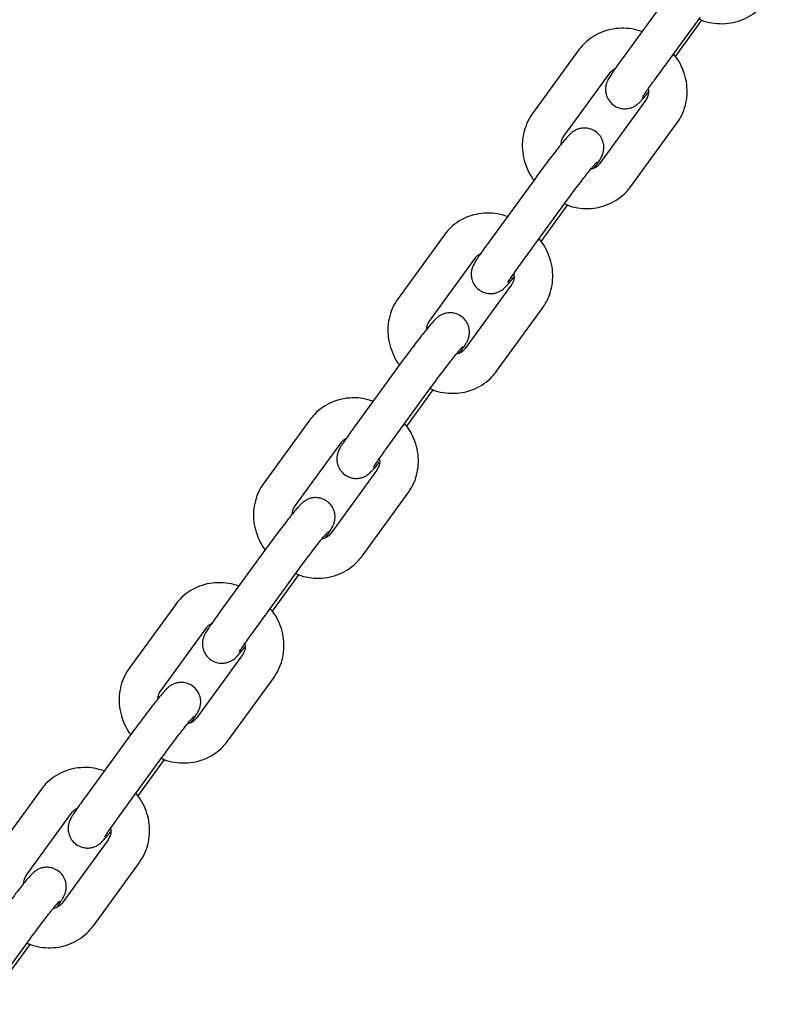
# Model space of a CAD drawing. Units: millimetres. Extents: x -23161 to -9337, y 3135 to 22661.
# Drawn here: x -18875 to -18760, y 15803 to 15956 of the extents above; entities that cross this region are included whole.
import ezdxf

# ---------------------------------------------------------------- set-up
doc = ezdxf.new("R2010")
doc.units = ezdxf.units.MM

msp = doc.modelspace()

# ---------------------------------------------------------------- linework, layer by layer
at = {"color": 7, "linetype": 'Continuous', "lineweight": 25}
for p, q in [((-18774.53, 15959.98), (-18781.66, 15950.17)), ((-18776.81, 15946.65), (-18769.68, 15956.45)), ((-18773.53, 15950.3), (-18769.43, 15955.94)), ((-18788.57, 15951.29), (-18795.7, 15941.48)), ((-18790.85, 15937.95), (-18783.72, 15947.76)), ((-18778.17, 15943.5), (-18785.3, 15933.69)), ((-18778.84, 15943.48), (-18778.6, 15943.75)), ((-18780.45, 15930.17), (-18773.32, 15939.97)), ((-18790.17, 15937.97), (-18790.42, 15937.7)), ((-18785.97, 15933.67), (-18785.73, 15933.94)), ((-18785.73, 15933.94), (-18785.68, 15933.99)), ((-18795.37, 15931.31), (-18802.5, 15921.51)), ((-18797.65, 15917.98), (-18790.52, 15927.79)), ((-18794.37, 15921.63), (-18790.27, 15927.27)), ((-18809.41, 15922.62), (-18816.54, 15912.81)), ((-18811.68, 15909.28), (-18804.56, 15919.09)), ((-18799.01, 15914.83), (-18806.14, 15905.03)), ((-18799.68, 15914.81), (-18799.44, 15915.08)), ((-18801.28, 15901.5), (-18794.16, 15911.31)), ((-18811.01, 15909.3), (-18811.26, 15909.03)), ((-18806.81, 15905.01), (-18806.57, 15905.27)), ((-18806.57, 15905.27), (-18806.52, 15905.32)), ((-18816.21, 15902.65), (-18823.34, 15892.84)), ((-18818.49, 15889.31), (-18811.36, 15899.12)), ((-18815.2, 15892.96), (-18811.11, 15898.6)), ((-18830.25, 15893.95), (-18837.38, 15884.14)), ((-18832.52, 15880.62), (-18825.39, 15890.42)), ((-18820.52, 15886.15), (-18820.28, 15886.41)), ((-18819.85, 15886.17), (-18826.98, 15876.36)), ((-18822.12, 15872.83), (-18814.99, 15882.64)), ((-18831.85, 15880.64), (-18832.09, 15880.37)), ((-18827.65, 15876.34), (-18827.4, 15876.61)), ((-18827.4, 15876.61), (-18827.36, 15876.66)), ((-18837.05, 15873.98), (-18844.18, 15864.17)), ((-18839.32, 15860.64), (-18832.2, 15870.45)), ((-18836.04, 15864.3), (-18831.95, 15869.93)), ((-18851.09, 15865.28), (-18858.21, 15855.48)), ((-18853.36, 15851.95), (-18846.23, 15861.76)), ((-18840.69, 15857.5), (-18847.81, 15847.69)), ((-18841.36, 15857.48), (-18841.11, 15857.75)), ((-18842.96, 15844.16), (-18835.83, 15853.97)), ((-18852.69, 15851.97), (-18852.93, 15851.7)), ((-18848.49, 15847.67), (-18848.24, 15847.94)), ((-18848.24, 15847.94), (-18848.2, 15847.99)), ((-18857.89, 15845.31), (-18865.02, 15835.5)), ((-18860.16, 15831.98), (-18853.03, 15841.78)), ((-18856.88, 15835.63), (-18852.78, 15841.27)), ((-18871.92, 15836.62), (-18879.05, 15826.81)), ((-18874.2, 15823.28), (-18867.07, 15833.09)), ((-18861.52, 15828.83), (-18868.65, 15819.02)), ((-18862.2, 15828.81), (-18861.95, 15829.08)), ((-18863.8, 15815.5), (-18856.67, 15825.3)), ((-18873.53, 15823.3), (-18873.77, 15823.03)), ((-18869.33, 15819), (-18869.08, 15819.27)), ((-18869.08, 15819.27), (-18869.04, 15819.32)), ((-18881, 15803.31), (-18873.87, 15813.12)), ((-18877.72, 15806.96), (-18873.62, 15812.6))]:
    msp.add_line(p, q, dxfattribs=at)
for points, knots in [([(-18769.91, 15956.14), (-18769.78, 15956.08), (-18769.14, 15955.77), (-18767.88, 15955.49), (-18766.21, 15955.36), (-18764.54, 15955.56), (-18762.97, 15956.07), (-18761.54, 15956.87), (-18760.41, 15957.82), (-18759.84, 15958.54), (-18759.61, 15958.83)], [0, 0, 0, 0, 0.037199, 0.182347, 0.327291, 0.471781, 0.615598, 0.758621, 0.900869, 1, 1, 1, 1]), ([(-18778.75, 15954.18), (-18779.26, 15954.34), (-18780.32, 15954.66), (-18781.98, 15954.75), (-18783.63, 15954.56), (-18785.21, 15954.05), (-18786.64, 15953.25), (-18787.77, 15952.3), (-18788.34, 15951.58), (-18788.57, 15951.29)], [0, 0, 0, 0, 0.144238, 0.295938, 0.447162, 0.597682, 0.747371, 0.896249, 1, 1, 1, 1]), ([(-18773.32, 15939.97), (-18773.12, 15940.27), (-18772.63, 15941), (-18772.07, 15942.33), (-18771.73, 15943.92), (-18771.7, 15945.56), (-18771.97, 15947.2), (-18772.55, 15948.76), (-18773.19, 15949.95), (-18773.72, 15950.53), (-18773.87, 15950.69)], [0, 0, 0, 0, 0.092483, 0.233352, 0.374309, 0.515622, 0.657515, 0.800098, 0.943378, 1, 1, 1, 1]), ([(-18781.66, 15950.17), (-18781.8, 15949.99), (-18782.18, 15949.46), (-18782.76, 15948.65), (-18783.33, 15947.82), (-18783.69, 15947.26), (-18783.91, 15946.88), (-18784.09, 15946.56), (-18784.27, 15946.09), (-18784.39, 15945.5), (-18784.38, 15944.82), (-18784.18, 15944.05), (-18783.73, 15943.3), (-18783.05, 15942.67), (-18782.23, 15942.3), (-18781.43, 15942.19), (-18780.73, 15942.26), (-18780.16, 15942.45), (-18779.72, 15942.69), (-18779.41, 15942.92), (-18779.17, 15943.14), (-18779, 15943.31), (-18778.89, 15943.43), (-18778.84, 15943.48)], [0, 0, 0, 0, 0.044189, 0.129177, 0.215167, 0.303984, 0.355098, 0.395221, 0.431896, 0.466535, 0.509044, 0.556075, 0.609407, 0.665242, 0.721907, 0.769435, 0.810929, 0.847459, 0.87934, 0.907085, 0.93367, 0.975176, 1, 1, 1, 1]), ([(-18783.72, 15947.76), (-18783.66, 15947.83), (-18783.44, 15948.11), (-18783.13, 15948.3), (-18782.9, 15948.44)], [0, 0, 0, 0, 0.268826, 1, 1, 1, 1]), ([(-18778.67, 15943.96), (-18778.67, 15943.96), (-18778.68, 15943.95), (-18778.62, 15944.06), (-18778.44, 15944.33), (-18778.09, 15944.85), (-18777.57, 15945.59), (-18777.11, 15946.23), (-18776.84, 15946.6), (-18776.81, 15946.65)], [0, 0, 0, 0, 0.016256, 0.129855, 0.296013, 0.502111, 0.732693, 0.965024, 1, 1, 1, 1]), ([(-18778.6, 15943.75), (-18778.52, 15943.84), (-18778.28, 15944.11), (-18778.01, 15944.43), (-18777.76, 15944.74), (-18777.74, 15944.77)], [0, 0, 0, 0, 0.327573, 0.941897, 1, 1, 1, 1]), ([(-18777.78, 15945.29), (-18777.75, 15945.13), (-18777.68, 15944.69), (-18777.83, 15944.06), (-18778.06, 15943.68), (-18778.17, 15943.5)], [0, 0, 0, 0, 0.222989, 0.643783, 1, 1, 1, 1]), ([(-18795.7, 15941.48), (-18795.9, 15941.19), (-18796.39, 15940.45), (-18796.94, 15939.12), (-18797.29, 15937.53), (-18797.32, 15935.89), (-18797.05, 15934.25), (-18796.46, 15932.7), (-18795.92, 15931.65), (-18795.52, 15931.19), (-18795.49, 15931.15)], [0, 0, 0, 0, 0.096745, 0.244105, 0.391558, 0.539383, 0.687814, 0.836968, 0.98685, 1, 1, 1, 1]), ([(-18786.12, 15933.02), (-18785.98, 15933.21), (-18785.64, 15933.71), (-18785.33, 15934.18), (-18785.1, 15934.57), (-18784.93, 15934.89), (-18784.75, 15935.36), (-18784.63, 15935.95), (-18784.64, 15936.63), (-18784.84, 15937.4), (-18785.28, 15938.16), (-18785.97, 15938.78), (-18786.79, 15939.15), (-18787.59, 15939.26), (-18788.28, 15939.19), (-18788.85, 15939), (-18789.3, 15938.76), (-18789.61, 15938.53), (-18789.85, 15938.31), (-18790.01, 15938.14), (-18790.13, 15938.02), (-18790.17, 15937.97)], [0, 0, 0, 0, 0.071978, 0.176999, 0.237439, 0.284882, 0.328249, 0.369207, 0.419472, 0.475083, 0.538145, 0.604167, 0.67117, 0.727369, 0.776434, 0.819629, 0.857327, 0.890133, 0.921568, 0.970648, 1, 1, 1, 1]), ([(-18790.42, 15937.7), (-18790.5, 15937.61), (-18790.73, 15937.35), (-18791.2, 15936.78), (-18791.89, 15935.92), (-18792.69, 15934.9), (-18793.52, 15933.81), (-18794.36, 15932.69), (-18794.98, 15931.86), (-18795.3, 15931.42), (-18795.37, 15931.31)], [0, 0, 0, 0, 0.078231, 0.224944, 0.379802, 0.527942, 0.674146, 0.819721, 0.957821, 1, 1, 1, 1]), ([(-18791.28, 15936.68), (-18791.25, 15936.93), (-18791.19, 15937.41), (-18790.96, 15937.78), (-18790.85, 15937.95)], [0, 0, 0, 0, 0.520978, 1, 1, 1, 1]), ([(-18790.52, 15927.79), (-18790.39, 15927.96), (-18790.01, 15928.49), (-18789.33, 15929.4), (-18788.52, 15930.48), (-18787.73, 15931.5), (-18787.03, 15932.4), (-18786.47, 15933.09), (-18786.12, 15933.5), (-18786.01, 15933.63), (-18785.97, 15933.67)], [0, 0, 0, 0, 0.07675, 0.223252, 0.370253, 0.517156, 0.663335, 0.807801, 0.93157, 1, 1, 1, 1]), ([(-18785.3, 15933.69), (-18785.36, 15933.62), (-18785.59, 15933.33), (-18786.02, 15932.99), (-18786.5, 15932.88), (-18786.67, 15932.84)], [0, 0, 0, 0, 0.178359, 0.699615, 1, 1, 1, 1]), ([(-18790.74, 15927.48), (-18790.61, 15927.41), (-18789.98, 15927.1), (-18788.72, 15926.82), (-18787.04, 15926.69), (-18785.38, 15926.89), (-18783.81, 15927.4), (-18782.38, 15928.21), (-18781.25, 15929.15), (-18780.68, 15929.87), (-18780.45, 15930.17)], [0, 0, 0, 0, 0.037199, 0.182347, 0.327291, 0.471781, 0.615598, 0.758621, 0.900869, 1, 1, 1, 1]), ([(-18799.59, 15925.52), (-18800.1, 15925.67), (-18801.15, 15925.99), (-18802.81, 15926.09), (-18804.47, 15925.89), (-18806.05, 15925.38), (-18807.48, 15924.58), (-18808.61, 15923.63), (-18809.18, 15922.91), (-18809.41, 15922.62)], [0, 0, 0, 0, 0.144238, 0.295938, 0.447162, 0.597682, 0.747371, 0.896249, 1, 1, 1, 1]), ([(-18794.16, 15911.31), (-18793.96, 15911.6), (-18793.47, 15912.34), (-18792.91, 15913.66), (-18792.57, 15915.25), (-18792.54, 15916.89), (-18792.8, 15918.53), (-18793.39, 15920.09), (-18794.03, 15921.28), (-18794.56, 15921.86), (-18794.71, 15922.03)], [0, 0, 0, 0, 0.092483, 0.233352, 0.374309, 0.515622, 0.657515, 0.800098, 0.943378, 1, 1, 1, 1]), ([(-18802.5, 15921.51), (-18802.63, 15921.32), (-18803.02, 15920.79), (-18803.6, 15919.98), (-18804.16, 15919.15), (-18804.53, 15918.6), (-18804.75, 15918.21), (-18804.92, 15917.89), (-18805.11, 15917.43), (-18805.22, 15916.83), (-18805.22, 15916.15), (-18805.02, 15915.38), (-18804.57, 15914.63), (-18803.89, 15914), (-18803.07, 15913.63), (-18802.26, 15913.52), (-18801.57, 15913.59), (-18801, 15913.78), (-18800.56, 15914.02), (-18800.25, 15914.25), (-18800.01, 15914.47), (-18799.84, 15914.64), (-18799.72, 15914.77), (-18799.68, 15914.81)], [0, 0, 0, 0, 0.044189, 0.129177, 0.215167, 0.303984, 0.355098, 0.395221, 0.431896, 0.466535, 0.509044, 0.556075, 0.609407, 0.665242, 0.721907, 0.769435, 0.810929, 0.847459, 0.87934, 0.907085, 0.93367, 0.975176, 1, 1, 1, 1]), ([(-18804.56, 15919.09), (-18804.5, 15919.17), (-18804.28, 15919.45), (-18803.97, 15919.63), (-18803.74, 15919.77)], [0, 0, 0, 0, 0.268826, 1, 1, 1, 1]), ([(-18799.51, 15915.3), (-18799.51, 15915.29), (-18799.52, 15915.28), (-18799.45, 15915.39), (-18799.28, 15915.66), (-18798.92, 15916.19), (-18798.41, 15916.92), (-18797.95, 15917.57), (-18797.68, 15917.93), (-18797.65, 15917.98)], [0, 0, 0, 0, 0.016256, 0.129855, 0.296013, 0.502111, 0.732693, 0.965024, 1, 1, 1, 1]), ([(-18799.44, 15915.08), (-18799.36, 15915.17), (-18799.12, 15915.44), (-18798.84, 15915.77), (-18798.6, 15916.07), (-18798.58, 15916.1)], [0, 0, 0, 0, 0.327573, 0.941897, 1, 1, 1, 1]), ([(-18798.62, 15916.62), (-18798.59, 15916.47), (-18798.52, 15916.02), (-18798.67, 15915.4), (-18798.9, 15915.01), (-18799.01, 15914.83)], [0, 0, 0, 0, 0.222989, 0.643783, 1, 1, 1, 1]), ([(-18816.54, 15912.81), (-18816.73, 15912.52), (-18817.23, 15911.78), (-18817.78, 15910.45), (-18818.13, 15908.86), (-18818.16, 15907.22), (-18817.89, 15905.59), (-18817.3, 15904.03), (-18816.76, 15902.98), (-18816.36, 15902.52), (-18816.33, 15902.48)], [0, 0, 0, 0, 0.096745, 0.244105, 0.391558, 0.539383, 0.687814, 0.836968, 0.98685, 1, 1, 1, 1]), ([(-18806.96, 15904.35), (-18806.82, 15904.55), (-18806.48, 15905.04), (-18806.17, 15905.52), (-18805.94, 15905.9), (-18805.77, 15906.23), (-18805.59, 15906.69), (-18805.47, 15907.28), (-18805.48, 15907.97), (-18805.68, 15908.73), (-18806.12, 15909.49), (-18806.81, 15910.11), (-18807.63, 15910.48), (-18808.43, 15910.6), (-18809.12, 15910.52), (-18809.69, 15910.34), (-18810.13, 15910.09), (-18810.45, 15909.86), (-18810.69, 15909.65), (-18810.85, 15909.48), (-18810.97, 15909.35), (-18811.01, 15909.3)], [0, 0, 0, 0, 0.071978, 0.176999, 0.237439, 0.284882, 0.328249, 0.369207, 0.419472, 0.475083, 0.538145, 0.604167, 0.67117, 0.727369, 0.776434, 0.819629, 0.857327, 0.890133, 0.921568, 0.970648, 1, 1, 1, 1]), ([(-18811.26, 15909.03), (-18811.34, 15908.94), (-18811.57, 15908.68), (-18812.04, 15908.11), (-18812.73, 15907.25), (-18813.53, 15906.23), (-18814.36, 15905.14), (-18815.2, 15904.03), (-18815.81, 15903.19), (-18816.14, 15902.75), (-18816.21, 15902.65)], [0, 0, 0, 0, 0.078231, 0.224944, 0.379802, 0.527942, 0.674146, 0.819721, 0.957821, 1, 1, 1, 1]), ([(-18812.12, 15908.02), (-18812.09, 15908.26), (-18812.03, 15908.74), (-18811.8, 15909.11), (-18811.68, 15909.28)], [0, 0, 0, 0, 0.520978, 1, 1, 1, 1]), ([(-18811.36, 15899.12), (-18811.23, 15899.3), (-18810.85, 15899.82), (-18810.17, 15900.73), (-18809.35, 15901.81), (-18808.57, 15902.83), (-18807.87, 15903.73), (-18807.31, 15904.42), (-18806.96, 15904.83), (-18806.85, 15904.96), (-18806.81, 15905.01)], [0, 0, 0, 0, 0.07675, 0.223252, 0.370253, 0.517156, 0.663335, 0.807801, 0.93157, 1, 1, 1, 1]), ([(-18806.14, 15905.03), (-18806.2, 15904.95), (-18806.43, 15904.66), (-18806.86, 15904.32), (-18807.34, 15904.21), (-18807.51, 15904.17)], [0, 0, 0, 0, 0.178359, 0.699615, 1, 1, 1, 1]), ([(-18811.58, 15898.81), (-18811.45, 15898.74), (-18810.81, 15898.43), (-18809.56, 15898.16), (-18807.88, 15898.02), (-18806.22, 15898.23), (-18804.64, 15898.74), (-18803.21, 15899.54), (-18802.09, 15900.48), (-18801.52, 15901.2), (-18801.28, 15901.5)], [0, 0, 0, 0, 0.037199, 0.182347, 0.327291, 0.471781, 0.615598, 0.758621, 0.900869, 1, 1, 1, 1]), ([(-18820.43, 15896.85), (-18820.94, 15897), (-18821.99, 15897.32), (-18823.65, 15897.42), (-18825.31, 15897.22), (-18826.89, 15896.71), (-18828.32, 15895.91), (-18829.45, 15894.97), (-18830.01, 15894.25), (-18830.25, 15893.95)], [0, 0, 0, 0, 0.144238, 0.295938, 0.447162, 0.597682, 0.747371, 0.896249, 1, 1, 1, 1]), ([(-18823.34, 15892.84), (-18823.47, 15892.66), (-18823.86, 15892.12), (-18824.43, 15891.31), (-18825, 15890.49), (-18825.36, 15889.93), (-18825.59, 15889.55), (-18825.76, 15889.22), (-18825.94, 15888.76), (-18826.06, 15888.17), (-18826.05, 15887.48), (-18825.85, 15886.71), (-18825.41, 15885.96), (-18824.72, 15885.34), (-18823.91, 15884.96), (-18823.1, 15884.85), (-18822.41, 15884.93), (-18821.84, 15885.11), (-18821.4, 15885.35), (-18821.09, 15885.59), (-18820.85, 15885.8), (-18820.68, 15885.97), (-18820.56, 15886.1), (-18820.52, 15886.15)], [0, 0, 0, 0, 0.044189, 0.129177, 0.215167, 0.303984, 0.355098, 0.395221, 0.431896, 0.466535, 0.509044, 0.556075, 0.609407, 0.665242, 0.721907, 0.769435, 0.810929, 0.847459, 0.87934, 0.907085, 0.93367, 0.975176, 1, 1, 1, 1]), ([(-18814.99, 15882.64), (-18814.8, 15882.93), (-18814.3, 15883.67), (-18813.75, 15885), (-18813.41, 15886.59), (-18813.37, 15888.23), (-18813.64, 15889.86), (-18814.23, 15891.42), (-18814.87, 15892.61), (-18815.4, 15893.19), (-18815.54, 15893.36)], [0, 0, 0, 0, 0.092483, 0.233352, 0.374309, 0.515622, 0.657515, 0.800098, 0.943378, 1, 1, 1, 1]), ([(-18825.39, 15890.42), (-18825.34, 15890.5), (-18825.12, 15890.78), (-18824.8, 15890.97), (-18824.57, 15891.1)], [0, 0, 0, 0, 0.268826, 1, 1, 1, 1]), ([(-18820.35, 15886.63), (-18820.35, 15886.63), (-18820.36, 15886.61), (-18820.29, 15886.72), (-18820.12, 15886.99), (-18819.76, 15887.52), (-18819.25, 15888.25), (-18818.79, 15888.9), (-18818.52, 15889.26), (-18818.49, 15889.31)], [0, 0, 0, 0, 0.016256, 0.129855, 0.296013, 0.502111, 0.732693, 0.965024, 1, 1, 1, 1]), ([(-18819.46, 15887.95), (-18819.43, 15887.8), (-18819.36, 15887.35), (-18819.51, 15886.73), (-18819.74, 15886.34), (-18819.85, 15886.17)], [0, 0, 0, 0, 0.222989, 0.643783, 1, 1, 1, 1]), ([(-18820.28, 15886.41), (-18820.19, 15886.51), (-18819.96, 15886.77), (-18819.68, 15887.1), (-18819.44, 15887.41), (-18819.41, 15887.43)], [0, 0, 0, 0, 0.327573, 0.941897, 1, 1, 1, 1]), ([(-18837.38, 15884.14), (-18837.57, 15883.85), (-18838.07, 15883.11), (-18838.62, 15881.79), (-18838.96, 15880.2), (-18839, 15878.56), (-18838.73, 15876.92), (-18838.14, 15875.36), (-18837.6, 15874.31), (-18837.2, 15873.85), (-18837.17, 15873.82)], [0, 0, 0, 0, 0.096773, 0.244177, 0.391673, 0.539541, 0.688016, 0.837213, 0.98714, 1, 1, 1, 1]), ([(-18827.8, 15875.68), (-18827.66, 15875.88), (-18827.32, 15876.37), (-18827.01, 15876.85), (-18826.78, 15877.24), (-18826.61, 15877.56), (-18826.43, 15878.02), (-18826.31, 15878.62), (-18826.32, 15879.3), (-18826.52, 15880.07), (-18826.96, 15880.82), (-18827.65, 15881.45), (-18828.46, 15881.82), (-18829.27, 15881.93), (-18829.96, 15881.86), (-18830.53, 15881.67), (-18830.97, 15881.43), (-18831.29, 15881.19), (-18831.52, 15880.98), (-18831.69, 15880.81), (-18831.81, 15880.68), (-18831.85, 15880.64)], [0, 0, 0, 0, 0.071978, 0.176999, 0.237439, 0.284882, 0.328249, 0.369207, 0.419472, 0.475083, 0.538145, 0.604167, 0.67117, 0.727369, 0.776434, 0.819629, 0.857327, 0.890133, 0.921568, 0.970648, 1, 1, 1, 1]), ([(-18832.09, 15880.37), (-18832.18, 15880.28), (-18832.41, 15880.01), (-18832.88, 15879.44), (-18833.57, 15878.58), (-18834.36, 15877.57), (-18835.2, 15876.47), (-18836.04, 15875.36), (-18836.65, 15874.52), (-18836.97, 15874.08), (-18837.05, 15873.98)], [0, 0, 0, 0, 0.078231, 0.224944, 0.379802, 0.527942, 0.674146, 0.819721, 0.957821, 1, 1, 1, 1]), ([(-18832.96, 15879.35), (-18832.93, 15879.6), (-18832.87, 15880.07), (-18832.63, 15880.44), (-18832.52, 15880.62)], [0, 0, 0, 0, 0.520978, 1, 1, 1, 1]), ([(-18832.2, 15870.45), (-18832.07, 15870.63), (-18831.68, 15871.15), (-18831.01, 15872.07), (-18830.19, 15873.15), (-18829.41, 15874.17), (-18828.7, 15875.07), (-18828.15, 15875.75), (-18827.8, 15876.17), (-18827.69, 15876.29), (-18827.65, 15876.34)], [0, 0, 0, 0, 0.07675, 0.223252, 0.370253, 0.517156, 0.663335, 0.807801, 0.93157, 1, 1, 1, 1]), ([(-18826.98, 15876.36), (-18827.04, 15876.28), (-18827.27, 15875.99), (-18827.7, 15875.65), (-18828.17, 15875.54), (-18828.35, 15875.5)], [0, 0, 0, 0, 0.178359, 0.699615, 1, 1, 1, 1]), ([(-18832.42, 15870.14), (-18832.29, 15870.08), (-18831.65, 15869.76), (-18830.4, 15869.49), (-18828.72, 15869.35), (-18827.06, 15869.56), (-18825.48, 15870.07), (-18824.05, 15870.87), (-18822.93, 15871.82), (-18822.36, 15872.54), (-18822.12, 15872.83)], [0, 0, 0, 0, 0.037199, 0.182347, 0.327291, 0.471781, 0.615598, 0.758621, 0.900869, 1, 1, 1, 1]), ([(-18841.26, 15868.18), (-18841.78, 15868.34), (-18842.83, 15868.66), (-18844.49, 15868.75), (-18846.15, 15868.56), (-18847.73, 15868.04), (-18849.16, 15867.24), (-18850.28, 15866.3), (-18850.85, 15865.58), (-18851.09, 15865.28)], [0, 0, 0, 0, 0.144238, 0.295938, 0.447162, 0.597682, 0.747371, 0.896249, 1, 1, 1, 1]), ([(-18844.18, 15864.17), (-18844.31, 15863.99), (-18844.7, 15863.45), (-18845.27, 15862.64), (-18845.84, 15861.82), (-18846.2, 15861.26), (-18846.43, 15860.88), (-18846.6, 15860.56), (-18846.78, 15860.09), (-18846.9, 15859.5), (-18846.89, 15858.82), (-18846.69, 15858.05), (-18846.25, 15857.29), (-18845.56, 15856.67), (-18844.74, 15856.3), (-18843.94, 15856.18), (-18843.25, 15856.26), (-18842.68, 15856.44), (-18842.24, 15856.69), (-18841.92, 15856.92), (-18841.68, 15857.13), (-18841.52, 15857.3), (-18841.4, 15857.43), (-18841.36, 15857.48)], [0, 0, 0, 0, 0.044189, 0.129177, 0.215167, 0.303984, 0.355098, 0.395221, 0.431896, 0.466535, 0.509044, 0.556075, 0.609407, 0.665242, 0.721907, 0.769435, 0.810929, 0.847459, 0.87934, 0.907085, 0.93367, 0.975176, 1, 1, 1, 1]), ([(-18835.83, 15853.97), (-18835.64, 15854.26), (-18835.14, 15855), (-18834.59, 15856.33), (-18834.25, 15857.92), (-18834.21, 15859.56), (-18834.48, 15861.19), (-18835.06, 15862.76), (-18835.71, 15863.94), (-18836.23, 15864.53), (-18836.38, 15864.69)], [0, 0, 0, 0, 0.092483, 0.233352, 0.374309, 0.515622, 0.657515, 0.800098, 0.943378, 1, 1, 1, 1]), ([(-18846.23, 15861.76), (-18846.17, 15861.83), (-18845.96, 15862.11), (-18845.64, 15862.3), (-18845.41, 15862.43)], [0, 0, 0, 0, 0.268826, 1, 1, 1, 1]), ([(-18841.18, 15857.96), (-18841.19, 15857.96), (-18841.19, 15857.94), (-18841.13, 15858.05), (-18840.95, 15858.33), (-18840.6, 15858.85), (-18840.09, 15859.59), (-18839.62, 15860.23), (-18839.36, 15860.6), (-18839.32, 15860.64)], [0, 0, 0, 0, 0.016256, 0.129855, 0.296013, 0.502111, 0.732693, 0.965024, 1, 1, 1, 1]), ([(-18840.29, 15859.28), (-18840.27, 15859.13), (-18840.2, 15858.69), (-18840.35, 15858.06), (-18840.58, 15857.68), (-18840.69, 15857.5)], [0, 0, 0, 0, 0.222989, 0.643783, 1, 1, 1, 1]), ([(-18841.11, 15857.75), (-18841.03, 15857.84), (-18840.8, 15858.11), (-18840.52, 15858.43), (-18840.27, 15858.74), (-18840.25, 15858.77)], [0, 0, 0, 0, 0.327573, 0.941897, 1, 1, 1, 1]), ([(-18858.21, 15855.48), (-18858.41, 15855.18), (-18858.91, 15854.45), (-18859.46, 15853.12), (-18859.8, 15851.53), (-18859.83, 15849.89), (-18859.57, 15848.25), (-18858.98, 15846.7), (-18858.44, 15845.64), (-18858.03, 15845.18), (-18858, 15845.15)], [0, 0, 0, 0, 0.096745, 0.244105, 0.391558, 0.539383, 0.687814, 0.836968, 0.98685, 1, 1, 1, 1]), ([(-18848.63, 15847.01), (-18848.5, 15847.21), (-18848.16, 15847.7), (-18847.85, 15848.18), (-18847.62, 15848.57), (-18847.45, 15848.89), (-18847.27, 15849.35), (-18847.15, 15849.95), (-18847.15, 15850.63), (-18847.35, 15851.4), (-18847.8, 15852.15), (-18848.49, 15852.78), (-18849.3, 15853.15), (-18850.11, 15853.26), (-18850.8, 15853.19), (-18851.37, 15853), (-18851.81, 15852.76), (-18852.12, 15852.53), (-18852.36, 15852.31), (-18852.53, 15852.14), (-18852.65, 15852.02), (-18852.69, 15851.97)], [0, 0, 0, 0, 0.071978, 0.176999, 0.237439, 0.284882, 0.328249, 0.369207, 0.419472, 0.475083, 0.538145, 0.604167, 0.67117, 0.727369, 0.776434, 0.819629, 0.857327, 0.890133, 0.921568, 0.970648, 1, 1, 1, 1]), ([(-18852.93, 15851.7), (-18853.01, 15851.61), (-18853.25, 15851.35), (-18853.72, 15850.78), (-18854.41, 15849.92), (-18855.2, 15848.9), (-18856.04, 15847.8), (-18856.87, 15846.69), (-18857.49, 15845.86), (-18857.81, 15845.41), (-18857.89, 15845.31)], [0, 0, 0, 0, 0.078231, 0.224944, 0.379802, 0.527942, 0.674146, 0.819721, 0.957821, 1, 1, 1, 1]), ([(-18853.79, 15850.68), (-18853.76, 15850.93), (-18853.71, 15851.41), (-18853.47, 15851.77), (-18853.36, 15851.95)], [0, 0, 0, 0, 0.520978, 1, 1, 1, 1]), ([(-18853.03, 15841.78), (-18852.9, 15841.96), (-18852.52, 15842.48), (-18851.85, 15843.4), (-18851.03, 15844.48), (-18850.25, 15845.5), (-18849.54, 15846.4), (-18848.99, 15847.09), (-18848.64, 15847.5), (-18848.53, 15847.63), (-18848.49, 15847.67)], [0, 0, 0, 0, 0.07675, 0.223252, 0.370253, 0.517156, 0.663335, 0.807801, 0.93157, 1, 1, 1, 1]), ([(-18847.81, 15847.69), (-18847.87, 15847.62), (-18848.11, 15847.33), (-18848.54, 15846.99), (-18849.01, 15846.87), (-18849.19, 15846.83)], [0, 0, 0, 0, 0.178359, 0.699615, 1, 1, 1, 1]), ([(-18853.26, 15841.47), (-18853.13, 15841.41), (-18852.49, 15841.1), (-18851.23, 15840.82), (-18849.56, 15840.69), (-18847.9, 15840.89), (-18846.32, 15841.4), (-18844.89, 15842.2), (-18843.76, 15843.15), (-18843.2, 15843.87), (-18842.96, 15844.16)], [0, 0, 0, 0, 0.037199, 0.182347, 0.327291, 0.471781, 0.615598, 0.758621, 0.900869, 1, 1, 1, 1]), ([(-18862.1, 15839.51), (-18862.62, 15839.67), (-18863.67, 15839.99), (-18865.33, 15840.08), (-18866.99, 15839.89), (-18868.56, 15839.38), (-18869.99, 15838.58), (-18871.12, 15837.63), (-18871.69, 15836.91), (-18871.92, 15836.62)], [0, 0, 0, 0, 0.144238, 0.295938, 0.447162, 0.597682, 0.747371, 0.896249, 1, 1, 1, 1]), ([(-18856.67, 15825.3), (-18856.47, 15825.6), (-18855.98, 15826.33), (-18855.43, 15827.66), (-18855.08, 15829.25), (-18855.05, 15830.89), (-18855.32, 15832.53), (-18855.9, 15834.09), (-18856.55, 15835.28), (-18857.07, 15835.86), (-18857.22, 15836.02)], [0, 0, 0, 0, 0.092483, 0.233352, 0.374309, 0.515622, 0.657515, 0.800098, 0.943378, 1, 1, 1, 1]), ([(-18865.02, 15835.5), (-18865.15, 15835.32), (-18865.54, 15834.79), (-18866.11, 15833.98), (-18866.68, 15833.15), (-18867.04, 15832.59), (-18867.27, 15832.21), (-18867.44, 15831.89), (-18867.62, 15831.42), (-18867.74, 15830.83), (-18867.73, 15830.15), (-18867.53, 15829.38), (-18867.09, 15828.63), (-18866.4, 15828), (-18865.58, 15827.63), (-18864.78, 15827.52), (-18864.09, 15827.59), (-18863.52, 15827.78), (-18863.07, 15828.02), (-18862.76, 15828.25), (-18862.52, 15828.47), (-18862.36, 15828.64), (-18862.24, 15828.76), (-18862.2, 15828.81)], [0, 0, 0, 0, 0.044189, 0.129177, 0.215167, 0.303984, 0.355098, 0.395221, 0.431896, 0.466535, 0.509044, 0.556075, 0.609407, 0.665242, 0.721907, 0.769435, 0.810929, 0.847459, 0.87934, 0.907085, 0.93367, 0.975176, 1, 1, 1, 1]), ([(-18867.07, 15833.09), (-18867.01, 15833.16), (-18866.8, 15833.44), (-18866.48, 15833.63), (-18866.25, 15833.77)], [0, 0, 0, 0, 0.268826, 1, 1, 1, 1]), ([(-18862.02, 15829.29), (-18862.02, 15829.29), (-18862.03, 15829.28), (-18861.97, 15829.39), (-18861.79, 15829.66), (-18861.44, 15830.18), (-18860.92, 15830.92), (-18860.46, 15831.56), (-18860.2, 15831.93), (-18860.16, 15831.98)], [0, 0, 0, 0, 0.016256, 0.129855, 0.296013, 0.502111, 0.732693, 0.965024, 1, 1, 1, 1]), ([(-18861.95, 15829.08), (-18861.87, 15829.17), (-18861.64, 15829.44), (-18861.36, 15829.76), (-18861.11, 15830.07), (-18861.09, 15830.1)], [0, 0, 0, 0, 0.327573, 0.941897, 1, 1, 1, 1]), ([(-18861.13, 15830.62), (-18861.11, 15830.46), (-18861.04, 15830.02), (-18861.19, 15829.39), (-18861.42, 15829.01), (-18861.52, 15828.83)], [0, 0, 0, 0, 0.222989, 0.643783, 1, 1, 1, 1]), ([(-18869.47, 15818.35), (-18869.33, 15818.54), (-18868.99, 15819.04), (-18868.68, 15819.51), (-18868.46, 15819.9), (-18868.29, 15820.22), (-18868.1, 15820.69), (-18867.99, 15821.28), (-18867.99, 15821.96), (-18868.19, 15822.73), (-18868.64, 15823.49), (-18869.32, 15824.11), (-18870.14, 15824.48), (-18870.94, 15824.59), (-18871.64, 15824.52), (-18872.21, 15824.33), (-18872.65, 15824.09), (-18872.96, 15823.86), (-18873.2, 15823.64), (-18873.37, 15823.47), (-18873.48, 15823.35), (-18873.53, 15823.3)], [0, 0, 0, 0, 0.071978, 0.176999, 0.237439, 0.284882, 0.328249, 0.369207, 0.419472, 0.475083, 0.538145, 0.604167, 0.67117, 0.727369, 0.776434, 0.819629, 0.857327, 0.890133, 0.921568, 0.970648, 1, 1, 1, 1]), ([(-18873.77, 15823.03), (-18873.85, 15822.94), (-18874.09, 15822.68), (-18874.56, 15822.11), (-18875.25, 15821.25), (-18876.04, 15820.23), (-18876.88, 15819.14), (-18877.71, 15818.02), (-18878.33, 15817.19), (-18878.65, 15816.75), (-18878.73, 15816.64)], [0, 0, 0, 0, 0.078231, 0.224944, 0.379802, 0.527942, 0.674146, 0.819721, 0.957821, 1, 1, 1, 1]), ([(-18874.63, 15822.01), (-18874.6, 15822.26), (-18874.54, 15822.74), (-18874.31, 15823.11), (-18874.2, 15823.28)], [0, 0, 0, 0, 0.520978, 1, 1, 1, 1]), ([(-18873.87, 15813.12), (-18873.74, 15813.29), (-18873.36, 15813.82), (-18872.68, 15814.73), (-18871.87, 15815.81), (-18871.09, 15816.83), (-18870.38, 15817.73), (-18869.83, 15818.42), (-18869.48, 15818.83), (-18869.37, 15818.96), (-18869.33, 15819)], [0, 0, 0, 0, 0.07675, 0.223252, 0.370253, 0.517156, 0.663335, 0.807801, 0.93157, 1, 1, 1, 1]), ([(-18868.65, 15819.02), (-18868.71, 15818.95), (-18868.94, 15818.66), (-18869.38, 15818.32), (-18869.85, 15818.21), (-18870.03, 15818.17)], [0, 0, 0, 0, 0.178359, 0.699615, 1, 1, 1, 1]), ([(-18874.1, 15812.81), (-18873.97, 15812.74), (-18873.33, 15812.43), (-18872.07, 15812.15), (-18870.4, 15812.02), (-18868.74, 15812.22), (-18867.16, 15812.73), (-18865.73, 15813.54), (-18864.6, 15814.48), (-18864.03, 15815.2), (-18863.8, 15815.5)], [0, 0, 0, 0, 0.037199, 0.182347, 0.327291, 0.471781, 0.615598, 0.758621, 0.900869, 1, 1, 1, 1])]:
    msp.add_open_spline(points, degree=3, knots=knots, dxfattribs=at)

doc.saveas('drawing.dxf')
